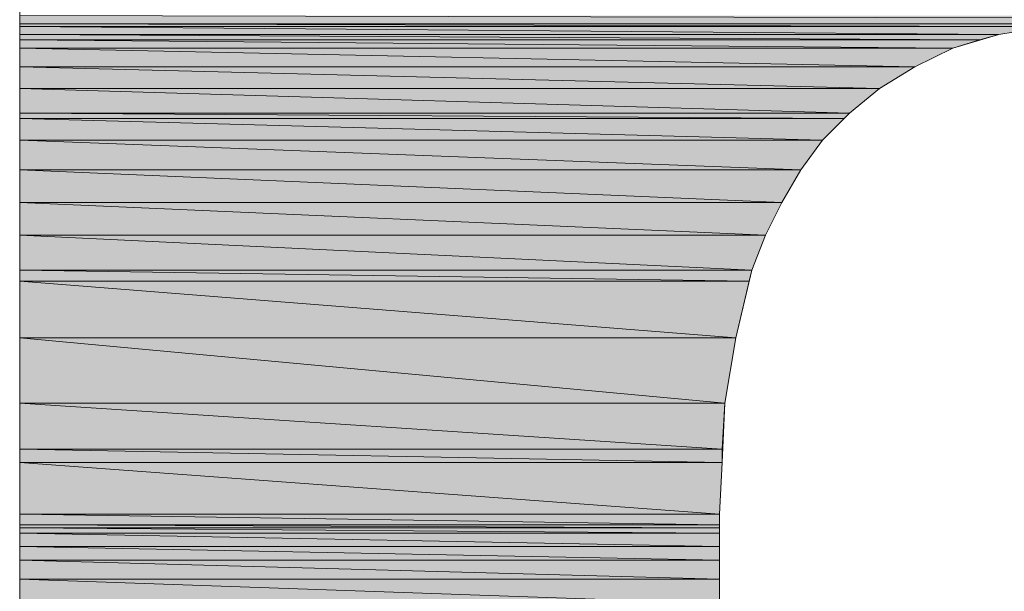
# Model space of a CAD drawing. Units: inches. Extents: x 0 to 297, y 0 to 210.
# Drawn here: x 274 to 276, y 19 to 20 of the extents above; entities that cross this region are included whole.
import ezdxf

# ---------------------------------------------------------------- set-up
doc = ezdxf.new("R2010")
doc.units = ezdxf.units.IN
doc.header["$MEASUREMENT"] = 0
doc.layers.add('Layer 1', color=7, linetype='Continuous')

msp = doc.modelspace()

# ---------------------------------------------------------------- hatches: boundary and pattern name
at = {"layer": 'Layer 1', "true_color": 0x63503b}
h = msp.add_hatch(color=251, dxfattribs=at)
h.dxf.hatch_style = 2
h.paths.add_polyline_path([(273.8014, 19.9971), (280.7653, 19.9812), (273.8014, 19.9812)])
h.paths.add_polyline_path([(280.7653, 19.9971), (273.8014, 19.9971), (280.7653, 19.9812)])
h = msp.add_hatch(color=251, dxfattribs=at)
h.dxf.hatch_style = 2
edge = h.paths.add_edge_path()
edge.add_spline(control_points=[(278.7334, 19.9812), (278.7334, 19.9812), (278.7334, 19.9812), (278.7334, 19.9812), (278.7334, 19.9812), (273.8014, 19.9812), (273.8014, 19.9812), (273.8014, 19.9812), (278.7334, 19.9812), (278.7334, 19.9812)], knot_values=[0, 0, 0, 0, 1, 1, 1, 2, 2, 2, 3, 3, 3, 3], degree=3, periodic=1)
edge = h.paths.add_edge_path()
edge.add_spline(control_points=[(273.8014, 19.9812), (273.8014, 19.9812), (278.7334, 19.9812), (278.7334, 19.9812), (278.7334, 19.9812), (273.8014, 19.9812), (273.8014, 19.9812)], knot_values=[0, 0, 0, 0, 1, 1, 1, 2, 2, 2, 2], degree=3, periodic=1)
h = msp.add_hatch(color=251, dxfattribs=at)
h.dxf.hatch_style = 2
edge = h.paths.add_edge_path()
edge.add_spline(control_points=[(275.9129, 19.9812), (275.9129, 19.9812), (275.9129, 19.9812), (275.9129, 19.9812), (275.9129, 19.9812), (273.8014, 19.9812), (273.8014, 19.9812), (273.8014, 19.9812), (275.9129, 19.9812), (275.9129, 19.9812)], knot_values=[0, 0, 0, 0, 1, 1, 1, 2, 2, 2, 3, 3, 3, 3], degree=3, periodic=1)
h = msp.add_hatch(color=251, dxfattribs=at)
h.dxf.hatch_style = 2
h.paths.add_polyline_path([(273.8014, 19.9812), (275.8071, 19.976), (273.8014, 19.976)])
h.paths.add_polyline_path([(275.9129, 19.9812), (273.8014, 19.9812), (275.8071, 19.976)])
h = msp.add_hatch(color=251, dxfattribs=at)
h.dxf.hatch_style = 2
h.paths.add_polyline_path([(273.8014, 19.976), (275.7117, 19.9602), (273.8014, 19.9602)])
h.paths.add_polyline_path([(275.8071, 19.976), (273.8014, 19.976), (275.7117, 19.9602)])
h = msp.add_hatch(color=251, dxfattribs=at)
h.dxf.hatch_style = 2
h.paths.add_polyline_path([(273.8014, 19.9602), (275.6748, 19.9495), (273.8014, 19.9495)])
h.paths.add_polyline_path([(275.7117, 19.9602), (273.8014, 19.9602), (275.6748, 19.9495)])
h = msp.add_hatch(color=251, dxfattribs=at)
h.dxf.hatch_style = 2
h.paths.add_polyline_path([(273.8014, 19.9495), (275.6218, 19.9337), (273.8014, 19.9337)])
h.paths.add_polyline_path([(275.6748, 19.9495), (273.8014, 19.9495), (275.6218, 19.9337)])
h = msp.add_hatch(color=251, dxfattribs=at)
h.dxf.hatch_style = 2
h.paths.add_polyline_path([(273.8014, 19.9337), (275.5477, 19.8968), (273.8014, 19.8968)])
h.paths.add_polyline_path([(275.6218, 19.9337), (273.8014, 19.9337), (275.5477, 19.8968)])
h = msp.add_hatch(color=251, dxfattribs=at)
h.dxf.hatch_style = 2
h.paths.add_polyline_path([(273.8014, 19.8968), (275.4788, 19.8544), (273.8014, 19.8544)])
h.paths.add_polyline_path([(275.5477, 19.8968), (273.8014, 19.8968), (275.4788, 19.8544)])
h = msp.add_hatch(color=251, dxfattribs=at)
h.dxf.hatch_style = 2
h.paths.add_polyline_path([(273.8014, 19.8544), (275.4206, 19.8065), (273.8014, 19.8065)])
h.paths.add_polyline_path([(275.4788, 19.8544), (273.8014, 19.8544), (275.4206, 19.8065)])
h = msp.add_hatch(color=251, dxfattribs=at)
h.dxf.hatch_style = 2
h.paths.add_polyline_path([(273.8014, 19.8065), (275.4102, 19.7962), (273.8014, 19.7962)])
h.paths.add_polyline_path([(275.4206, 19.8065), (273.8014, 19.8065), (275.4102, 19.7962)])
h = msp.add_hatch(color=251, dxfattribs=at)
h.dxf.hatch_style = 2
h.paths.add_polyline_path([(273.8014, 19.7962), (275.3679, 19.7538), (273.8014, 19.7538)])
h.paths.add_polyline_path([(275.4102, 19.7962), (273.8014, 19.7962), (275.3679, 19.7538)])
h = msp.add_hatch(color=251, dxfattribs=at)
h.dxf.hatch_style = 2
h.paths.add_polyline_path([(273.8014, 19.7538), (275.3255, 19.6956), (273.8014, 19.6956)])
h.paths.add_polyline_path([(275.3679, 19.7538), (273.8014, 19.7538), (275.3255, 19.6956)])
h = msp.add_hatch(color=251, dxfattribs=at)
h.dxf.hatch_style = 2
h.paths.add_polyline_path([(273.8014, 19.6956), (275.2883, 19.6322), (273.8014, 19.6322)])
h.paths.add_polyline_path([(275.3255, 19.6956), (273.8014, 19.6956), (275.2883, 19.6322)])
h = msp.add_hatch(color=251, dxfattribs=at)
h.dxf.hatch_style = 2
h.paths.add_polyline_path([(273.8014, 19.6322), (275.2566, 19.5685), (273.8014, 19.5685)])
h.paths.add_polyline_path([(275.2883, 19.6322), (273.8014, 19.6322), (275.2566, 19.5685)])
h = msp.add_hatch(color=251, dxfattribs=at)
h.dxf.hatch_style = 2
h.paths.add_polyline_path([(273.8014, 19.5685), (275.2301, 19.4999), (273.8014, 19.4999)])
h.paths.add_polyline_path([(275.2566, 19.5685), (273.8014, 19.5685), (275.2301, 19.4999)])
h = msp.add_hatch(color=251, dxfattribs=at)
h.dxf.hatch_style = 2
h.paths.add_polyline_path([(273.8014, 19.4999), (275.2249, 19.4786), (273.8014, 19.4786)])
h.paths.add_polyline_path([(275.2301, 19.4999), (273.8014, 19.4999), (275.2249, 19.4786)])
h = msp.add_hatch(color=251, dxfattribs=at)
h.dxf.hatch_style = 2
h.paths.add_polyline_path([(273.8014, 19.4786), (275.1984, 19.3676), (273.8014, 19.3676)])
h.paths.add_polyline_path([(275.2249, 19.4786), (273.8014, 19.4786), (275.1984, 19.3676)])
h = msp.add_hatch(color=251, dxfattribs=at)
h.dxf.hatch_style = 2
h.paths.add_polyline_path([(273.8014, 19.3676), (275.1773, 19.2405), (273.8014, 19.2405)])
h.paths.add_polyline_path([(275.1984, 19.3676), (273.8014, 19.3676), (275.1773, 19.2405)])
h = msp.add_hatch(color=251, dxfattribs=at)
h.dxf.hatch_style = 2
h.paths.add_polyline_path([(273.8014, 19.2405), (275.1718, 19.1506), (273.8014, 19.1506)])
h.paths.add_polyline_path([(275.1773, 19.2405), (273.8014, 19.2405), (275.1718, 19.1506)])
h = msp.add_hatch(color=251, dxfattribs=at)
h.dxf.hatch_style = 2
h.paths.add_polyline_path([(273.8014, 19.1506), (275.1718, 19.1241), (273.8014, 19.1241)])
h.paths.add_polyline_path([(275.1718, 19.1506), (273.8014, 19.1506), (275.1718, 19.1241)])
h = msp.add_hatch(color=251, dxfattribs=at)
h.dxf.hatch_style = 2
h.paths.add_polyline_path([(273.8014, 19.1241), (275.1667, 19.0235), (273.8014, 19.0235)])
h.paths.add_polyline_path([(275.1718, 19.1241), (273.8014, 19.1241), (275.1667, 19.0235)])
h = msp.add_hatch(color=251, dxfattribs=at)
h.dxf.hatch_style = 2
h.paths.add_polyline_path([(273.8014, 19.0235), (275.1667, 19.0025), (273.8014, 19.0025)])
h.paths.add_polyline_path([(275.1667, 19.0235), (273.8014, 19.0235), (275.1667, 19.0025)])
h = msp.add_hatch(color=251, dxfattribs=at)
h.dxf.hatch_style = 2
h.paths.add_polyline_path([(273.8014, 19.0025), (275.1667, 18.9969), (273.8014, 18.9969)])
h.paths.add_polyline_path([(275.1667, 19.0025), (273.8014, 19.0025), (275.1667, 18.9969)])
h = msp.add_hatch(color=251, dxfattribs=at)
h.dxf.hatch_style = 2
h.paths.add_polyline_path([(273.8014, 18.9969), (275.1667, 18.9866), (273.8014, 18.9866)])
h.paths.add_polyline_path([(275.1667, 18.9969), (273.8014, 18.9969), (275.1667, 18.9866)])
h = msp.add_hatch(color=251, dxfattribs=at)
h.dxf.hatch_style = 2
h.paths.add_polyline_path([(273.8014, 18.9866), (275.1667, 18.9601), (273.8014, 18.9601)])
h.paths.add_polyline_path([(275.1667, 18.9866), (273.8014, 18.9866), (275.1667, 18.9601)])
h = msp.add_hatch(color=251, dxfattribs=at)
h.dxf.hatch_style = 2
h.paths.add_polyline_path([(273.8014, 18.9601), (275.1667, 18.9336), (273.8014, 18.9336)])
h.paths.add_polyline_path([(275.1667, 18.9601), (273.8014, 18.9601), (275.1667, 18.9336)])
h = msp.add_hatch(color=251, dxfattribs=at)
h.dxf.hatch_style = 2
h.paths.add_polyline_path([(273.8014, 18.9336), (275.1667, 18.8967), (273.8014, 18.8967)])
h.paths.add_polyline_path([(275.1667, 18.9336), (273.8014, 18.9336), (275.1667, 18.8967)])
h = msp.add_hatch(color=251, dxfattribs=at)
h.dxf.hatch_style = 2
h.paths.add_polyline_path([(273.8014, 18.8967), (275.1667, 18.8488), (273.8014, 18.8488)])
h.paths.add_polyline_path([(275.1667, 18.8967), (273.8014, 18.8967), (275.1667, 18.8488)])

# ---------------------------------------------------------------- linework, layer by layer
at = {"layer": 'Layer 1', "lineweight": 0}
for points in [[(273.8014, 18.8119), (273.8014, 19.1506), (273.8014, 19.4786), (273.8014, 19.7962), (273.8014, 19.9495), (273.8014, 20.0925), (273.8014, 20.2299), (273.8014, 20.3622), (273.8014, 20.4894), (273.8014, 20.6003), (273.8014, 20.7064), (273.8014, 20.7963), (273.8014, 20.8756), (273.8014, 20.9445), (273.8014, 21.0027), (273.8014, 21.0395), (273.8014, 21.0661), (273.8014, 21.0716)], [(273.8014, 19.9971), (280.7653, 19.9812), (273.8014, 19.9812), (273.8014, 19.9971)], [(273.8014, 19.9971), (280.7653, 19.9812), (273.8014, 19.9812), (273.8014, 19.9971)], [(275.9129, 19.9812), (273.8014, 19.9812), (275.918, 19.9812), (275.9129, 19.9812)], [(275.9129, 19.9812), (273.8014, 19.9812), (275.918, 19.9812), (275.9129, 19.9812)], [(273.8014, 19.9812), (275.8071, 19.976), (273.8014, 19.976), (273.8014, 19.9812)], [(275.9129, 19.9812), (273.8014, 19.9812), (275.8071, 19.976), (275.9129, 19.9812)], [(273.8014, 19.9812), (275.8071, 19.976), (273.8014, 19.976), (273.8014, 19.9812)], [(275.9129, 19.9812), (273.8014, 19.9812), (275.8071, 19.976), (275.9129, 19.9812)], [(273.8014, 19.976), (275.7117, 19.9602), (273.8014, 19.9602), (273.8014, 19.976)], [(275.8071, 19.976), (273.8014, 19.976), (275.7117, 19.9602), (275.8071, 19.976)], [(273.8014, 19.976), (275.7117, 19.9602), (273.8014, 19.9602), (273.8014, 19.976)], [(275.8071, 19.976), (273.8014, 19.976), (275.7117, 19.9602), (275.8071, 19.976)], [(273.8014, 19.9602), (275.6748, 19.9495), (273.8014, 19.9495), (273.8014, 19.9602)], [(275.7117, 19.9602), (273.8014, 19.9602), (275.6748, 19.9495), (275.7117, 19.9602)], [(273.8014, 19.9602), (275.6748, 19.9495), (273.8014, 19.9495), (273.8014, 19.9602)], [(275.7117, 19.9602), (273.8014, 19.9602), (275.6748, 19.9495), (275.7117, 19.9602)], [(275.8071, 19.976), (275.7117, 19.9602), (275.6218, 19.9337), (275.5477, 19.8968), (275.4788, 19.8544), (275.4206, 19.8065), (275.3679, 19.7538), (275.3255, 19.6956), (275.2883, 19.6322), (275.2566, 19.5685), (275.2301, 19.4999), (275.1984, 19.3676), (275.1773, 19.2405), (275.1718, 19.1241), (275.1667, 19.0235), (275.1667, 19.0025), (275.1667, 18.9969), (275.1667, 18.9866), (275.1667, 18.9601), (275.1667, 18.9336), (275.1667, 18.8967), (275.1667, 18.8488)], [(273.8014, 19.9495), (275.6218, 19.9337), (273.8014, 19.9337), (273.8014, 19.9495)], [(275.6748, 19.9495), (273.8014, 19.9495), (275.6218, 19.9337), (275.6748, 19.9495)], [(273.8014, 19.9495), (275.6218, 19.9337), (273.8014, 19.9337), (273.8014, 19.9495)], [(275.6748, 19.9495), (273.8014, 19.9495), (275.6218, 19.9337), (275.6748, 19.9495)], [(273.8014, 19.9337), (275.5477, 19.8968), (273.8014, 19.8968), (273.8014, 19.9337)], [(275.6218, 19.9337), (273.8014, 19.9337), (275.5477, 19.8968), (275.6218, 19.9337)], [(273.8014, 19.9337), (275.5477, 19.8968), (273.8014, 19.8968), (273.8014, 19.9337)], [(275.6218, 19.9337), (273.8014, 19.9337), (275.5477, 19.8968), (275.6218, 19.9337)], [(273.8014, 19.8968), (275.4788, 19.8544), (273.8014, 19.8544), (273.8014, 19.8968)], [(275.5477, 19.8968), (273.8014, 19.8968), (275.4788, 19.8544), (275.5477, 19.8968)], [(273.8014, 19.8968), (275.4788, 19.8544), (273.8014, 19.8544), (273.8014, 19.8968)], [(275.5477, 19.8968), (273.8014, 19.8968), (275.4788, 19.8544), (275.5477, 19.8968)], [(273.8014, 19.8544), (275.4206, 19.8065), (273.8014, 19.8065), (273.8014, 19.8544)], [(275.4788, 19.8544), (273.8014, 19.8544), (275.4206, 19.8065), (275.4788, 19.8544)], [(273.8014, 19.8544), (275.4206, 19.8065), (273.8014, 19.8065), (273.8014, 19.8544)], [(275.4788, 19.8544), (273.8014, 19.8544), (275.4206, 19.8065), (275.4788, 19.8544)], [(273.8014, 19.8065), (275.4102, 19.7962), (273.8014, 19.7962), (273.8014, 19.8065)], [(275.4206, 19.8065), (273.8014, 19.8065), (275.4102, 19.7962), (275.4206, 19.8065)], [(273.8014, 19.8065), (275.4102, 19.7962), (273.8014, 19.7962), (273.8014, 19.8065)], [(275.4206, 19.8065), (273.8014, 19.8065), (275.4102, 19.7962), (275.4206, 19.8065)], [(273.8014, 19.7962), (275.3679, 19.7538), (273.8014, 19.7538), (273.8014, 19.7962)], [(275.4102, 19.7962), (273.8014, 19.7962), (275.3679, 19.7538), (275.4102, 19.7962)], [(273.8014, 19.7962), (275.3679, 19.7538), (273.8014, 19.7538), (273.8014, 19.7962)], [(275.4102, 19.7962), (273.8014, 19.7962), (275.3679, 19.7538), (275.4102, 19.7962)], [(273.8014, 19.7538), (275.3255, 19.6956), (273.8014, 19.6956), (273.8014, 19.7538)], [(275.3679, 19.7538), (273.8014, 19.7538), (275.3255, 19.6956), (275.3679, 19.7538)], [(273.8014, 19.7538), (275.3255, 19.6956), (273.8014, 19.6956), (273.8014, 19.7538)], [(275.3679, 19.7538), (273.8014, 19.7538), (275.3255, 19.6956), (275.3679, 19.7538)], [(273.8014, 19.6956), (275.2883, 19.6322), (273.8014, 19.6322), (273.8014, 19.6956)], [(275.3255, 19.6956), (273.8014, 19.6956), (275.2883, 19.6322), (275.3255, 19.6956)], [(273.8014, 19.6956), (275.2883, 19.6322), (273.8014, 19.6322), (273.8014, 19.6956)], [(275.3255, 19.6956), (273.8014, 19.6956), (275.2883, 19.6322), (275.3255, 19.6956)], [(273.8014, 19.6322), (275.2566, 19.5685), (273.8014, 19.5685), (273.8014, 19.6322)], [(275.2883, 19.6322), (273.8014, 19.6322), (275.2566, 19.5685), (275.2883, 19.6322)], [(273.8014, 19.6322), (275.2566, 19.5685), (273.8014, 19.5685), (273.8014, 19.6322)], [(275.2883, 19.6322), (273.8014, 19.6322), (275.2566, 19.5685), (275.2883, 19.6322)], [(273.8014, 19.5685), (275.2301, 19.4999), (273.8014, 19.4999), (273.8014, 19.5685)], [(275.2566, 19.5685), (273.8014, 19.5685), (275.2301, 19.4999), (275.2566, 19.5685)], [(273.8014, 19.5685), (275.2301, 19.4999), (273.8014, 19.4999), (273.8014, 19.5685)], [(275.2566, 19.5685), (273.8014, 19.5685), (275.2301, 19.4999), (275.2566, 19.5685)], [(273.8014, 19.4999), (275.2249, 19.4786), (273.8014, 19.4786), (273.8014, 19.4999)], [(275.2301, 19.4999), (273.8014, 19.4999), (275.2249, 19.4786), (275.2301, 19.4999)], [(273.8014, 19.4999), (275.2249, 19.4786), (273.8014, 19.4786), (273.8014, 19.4999)], [(275.2301, 19.4999), (273.8014, 19.4999), (275.2249, 19.4786), (275.2301, 19.4999)], [(273.8014, 19.4786), (275.1984, 19.3676), (273.8014, 19.3676), (273.8014, 19.4786)], [(275.2249, 19.4786), (273.8014, 19.4786), (275.1984, 19.3676), (275.2249, 19.4786)], [(273.8014, 19.4786), (275.1984, 19.3676), (273.8014, 19.3676), (273.8014, 19.4786)], [(275.2249, 19.4786), (273.8014, 19.4786), (275.1984, 19.3676), (275.2249, 19.4786)], [(273.8014, 19.3676), (275.1773, 19.2405), (273.8014, 19.2405), (273.8014, 19.3676)], [(275.1984, 19.3676), (273.8014, 19.3676), (275.1773, 19.2405), (275.1984, 19.3676)], [(273.8014, 19.3676), (275.1773, 19.2405), (273.8014, 19.2405), (273.8014, 19.3676)], [(275.1984, 19.3676), (273.8014, 19.3676), (275.1773, 19.2405), (275.1984, 19.3676)], [(273.8014, 19.2405), (275.1718, 19.1506), (273.8014, 19.1506), (273.8014, 19.2405)], [(275.1773, 19.2405), (273.8014, 19.2405), (275.1718, 19.1506), (275.1773, 19.2405)], [(273.8014, 19.2405), (275.1718, 19.1506), (273.8014, 19.1506), (273.8014, 19.2405)], [(275.1773, 19.2405), (273.8014, 19.2405), (275.1718, 19.1506), (275.1773, 19.2405)], [(273.8014, 19.1506), (275.1718, 19.1241), (273.8014, 19.1241), (273.8014, 19.1506)], [(275.1718, 19.1506), (273.8014, 19.1506), (275.1718, 19.1241), (275.1718, 19.1506)], [(273.8014, 19.1506), (275.1718, 19.1241), (273.8014, 19.1241), (273.8014, 19.1506)], [(275.1718, 19.1506), (273.8014, 19.1506), (275.1718, 19.1241), (275.1718, 19.1506)], [(273.8014, 19.1241), (275.1667, 19.0235), (273.8014, 19.0235), (273.8014, 19.1241)], [(275.1718, 19.1241), (273.8014, 19.1241), (275.1667, 19.0235), (275.1718, 19.1241)], [(273.8014, 19.1241), (275.1667, 19.0235), (273.8014, 19.0235), (273.8014, 19.1241)], [(275.1718, 19.1241), (273.8014, 19.1241), (275.1667, 19.0235), (275.1718, 19.1241)], [(273.8014, 19.0235), (275.1667, 19.0025), (273.8014, 19.0025), (273.8014, 19.0235)], [(275.1667, 19.0235), (273.8014, 19.0235), (275.1667, 19.0025), (275.1667, 19.0235)], [(273.8014, 19.0235), (275.1667, 19.0025), (273.8014, 19.0025), (273.8014, 19.0235)], [(275.1667, 19.0235), (273.8014, 19.0235), (275.1667, 19.0025), (275.1667, 19.0235)], [(273.8014, 19.0025), (275.1667, 18.9969), (273.8014, 18.9969), (273.8014, 19.0025)], [(275.1667, 19.0025), (273.8014, 19.0025), (275.1667, 18.9969), (275.1667, 19.0025)], [(273.8014, 19.0025), (275.1667, 18.9969), (273.8014, 18.9969), (273.8014, 19.0025)], [(275.1667, 19.0025), (273.8014, 19.0025), (275.1667, 18.9969), (275.1667, 19.0025)], [(273.8014, 18.9969), (275.1667, 18.9866), (273.8014, 18.9866), (273.8014, 18.9969)], [(275.1667, 18.9969), (273.8014, 18.9969), (275.1667, 18.9866), (275.1667, 18.9969)], [(273.8014, 18.9969), (275.1667, 18.9866), (273.8014, 18.9866), (273.8014, 18.9969)], [(275.1667, 18.9969), (273.8014, 18.9969), (275.1667, 18.9866), (275.1667, 18.9969)], [(273.8014, 18.9866), (275.1667, 18.9601), (273.8014, 18.9601), (273.8014, 18.9866)], [(275.1667, 18.9866), (273.8014, 18.9866), (275.1667, 18.9601), (275.1667, 18.9866)], [(273.8014, 18.9866), (275.1667, 18.9601), (273.8014, 18.9601), (273.8014, 18.9866)], [(275.1667, 18.9866), (273.8014, 18.9866), (275.1667, 18.9601), (275.1667, 18.9866)], [(273.8014, 18.9601), (275.1667, 18.9336), (273.8014, 18.9336), (273.8014, 18.9601)], [(275.1667, 18.9601), (273.8014, 18.9601), (275.1667, 18.9336), (275.1667, 18.9601)], [(273.8014, 18.9601), (275.1667, 18.9336), (273.8014, 18.9336), (273.8014, 18.9601)], [(275.1667, 18.9601), (273.8014, 18.9601), (275.1667, 18.9336), (275.1667, 18.9601)], [(273.8014, 18.9336), (275.1667, 18.8967), (273.8014, 18.8967), (273.8014, 18.9336)], [(275.1667, 18.9336), (273.8014, 18.9336), (275.1667, 18.8967), (275.1667, 18.9336)], [(273.8014, 18.9336), (275.1667, 18.8967), (273.8014, 18.8967), (273.8014, 18.9336)], [(275.1667, 18.9336), (273.8014, 18.9336), (275.1667, 18.8967), (275.1667, 18.9336)], [(273.8014, 18.8967), (275.1667, 18.8488), (273.8014, 18.8488), (273.8014, 18.8967)], [(275.1667, 18.8967), (273.8014, 18.8967), (275.1667, 18.8488), (275.1667, 18.8967)], [(273.8014, 18.8967), (275.1667, 18.8488), (273.8014, 18.8488), (273.8014, 18.8967)], [(275.1667, 18.8967), (273.8014, 18.8967), (275.1667, 18.8488), (275.1667, 18.8967)]]:
    msp.add_lwpolyline(points, dxfattribs=at)
for points, knots in [([(278.7334, 19.9812), (278.7334, 19.9812), (278.7334, 19.9812), (278.7334, 19.9812), (278.7334, 19.9812), (273.8014, 19.9812), (273.8014, 19.9812), (273.8014, 19.9812), (278.7334, 19.9812), (278.7334, 19.9812)], [0, 0, 0, 0, 1, 1, 1, 2, 2, 2, 3, 3, 3, 3]), ([(273.8014, 19.9812), (273.8014, 19.9812), (278.7334, 19.9812), (278.7334, 19.9812), (278.7334, 19.9812), (273.8014, 19.9812), (273.8014, 19.9812)], [0, 0, 0, 0, 1, 1, 1, 2, 2, 2, 2]), ([(278.7334, 19.9812), (278.7334, 19.9812), (278.7334, 19.9812), (278.7334, 19.9812), (278.7334, 19.9812), (273.8014, 19.9812), (273.8014, 19.9812), (273.8014, 19.9812), (278.7334, 19.9812), (278.7334, 19.9812)], [0, 0, 0, 0, 1, 1, 1, 2, 2, 2, 3, 3, 3, 3]), ([(273.8014, 19.9812), (273.8014, 19.9812), (278.7334, 19.9812), (278.7334, 19.9812), (278.7334, 19.9812), (273.8014, 19.9812), (273.8014, 19.9812)], [0, 0, 0, 0, 1, 1, 1, 2, 2, 2, 2]), ([(275.9129, 19.9812), (275.9129, 19.9812), (275.9129, 19.9812), (275.9129, 19.9812), (275.9129, 19.9812), (273.8014, 19.9812), (273.8014, 19.9812), (273.8014, 19.9812), (275.9129, 19.9812), (275.9129, 19.9812)], [0, 0, 0, 0, 1, 1, 1, 2, 2, 2, 3, 3, 3, 3]), ([(275.9129, 19.9812), (275.9129, 19.9812), (275.9129, 19.9812), (275.9129, 19.9812), (275.9129, 19.9812), (273.8014, 19.9812), (273.8014, 19.9812), (273.8014, 19.9812), (275.9129, 19.9812), (275.9129, 19.9812)], [0, 0, 0, 0, 1, 1, 1, 2, 2, 2, 3, 3, 3, 3])]:
    msp.add_open_spline(points, degree=3, knots=knots, dxfattribs=at)

doc.saveas('drawing.dxf')
